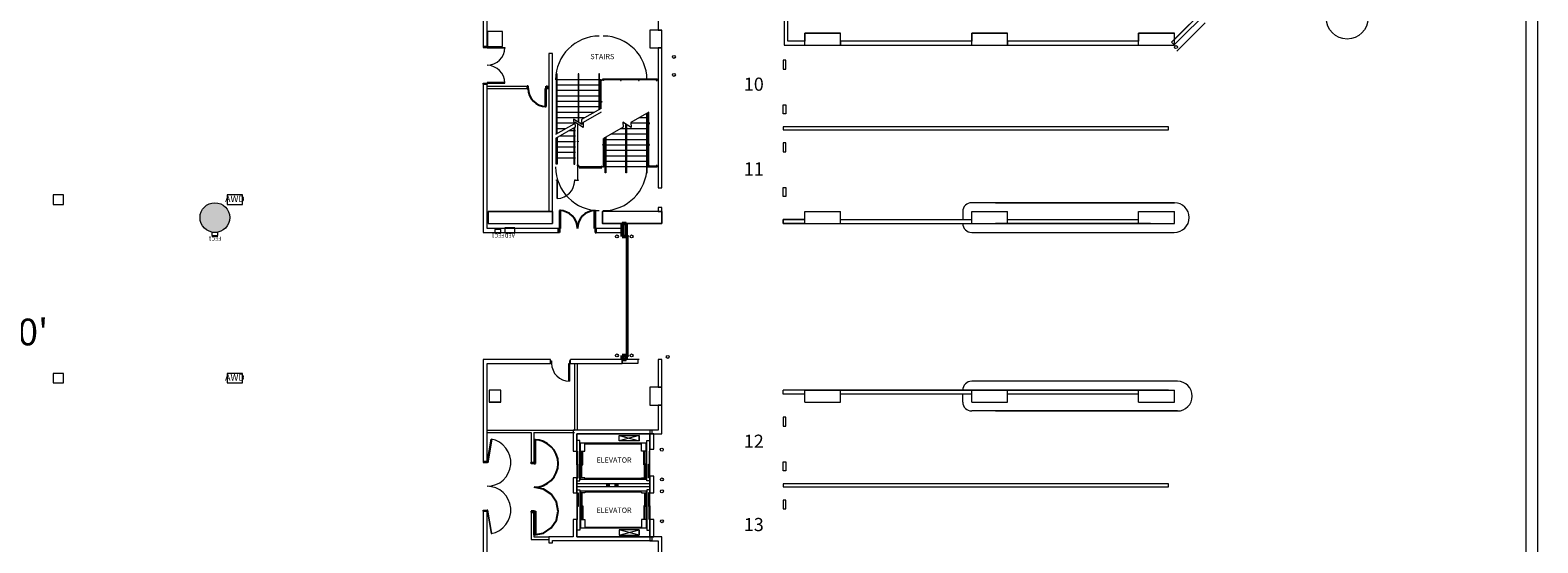
# Model space of a CAD drawing. Units: feet. Extents: x 28 to 1272, y 35 to 737.
# Drawn here: x 828 to 1081, y 481 to 567 of the extents above; entities that cross this region are included whole.
import ezdxf

# ---------------------------------------------------------------- set-up
doc = ezdxf.new("R2010")
doc.units = ezdxf.units.FT
doc.header["$LTSCALE"] = 40
doc.header["$MEASUREMENT"] = 0
for name, color, linetype, lineweight in [('BASEPLAN', 7, 'Continuous', 15), ('Columns', 7, 'Continuous', 15), ('Dock_Numbers', 7, 'Continuous', 15), ('Elec_Grid', 7, 'Continuous', 15), ('Max_Booths', 7, 'Continuous', 15)]:
    doc.layers.add(name, color=color, linetype=linetype, lineweight=lineweight)
doc.layers.add('Fire_Protection_Equip', color=1, linetype='Continuous', lineweight=15, true_color=0xff0000)
doc.layers.add('TEXT_Client', color=6, linetype='Continuous', lineweight=15, true_color=0xff00ff)
doc.styles.add('Times', font='Times.ttc')
doc.styles.add('Times New Roman', font='Times New Roman.ttf')

msp = doc.modelspace()

# ---------------------------------------------------------------- hatches: boundary and pattern name
at = {"layer": 'Columns', "linetype": 'Continuous', "lineweight": 0, "transparency": 33554687}
h = msp.add_hatch(color=7, dxfattribs=at)
edge = h.paths.add_edge_path()
edge.add_arc((859.09, 535.54), 2.5, 270, 360, ccw=False)
edge.add_arc((859.09, 535.54), 2.5, 180, 270, ccw=False)
edge.add_arc((859.09, 535.54), 2.5, 90, 180, ccw=False)
edge.add_arc((859.09, 535.54), 2.5, 0, 90, ccw=False)

# ---------------------------------------------------------------- linework, layer by layer
at = {"layer": 'BASEPLAN', "color": 7, "linetype": 'Continuous', "lineweight": 15, "transparency": 33554687}
for p, q in [((1081.09, 143.54), (1081.09, 736.54)), ((1079.09, 648.54), (1079.09, 143.54)), ((954.59, 572.89), (954.59, 564.54)), ((955.22, 565.18), (955.22, 573.53)), ((933.45, 570.46), (933.45, 567.04)), ((1025.76, 571.13), (1019.63, 565)), ((1020.08, 564.55), (1026.21, 570.68)), ((933.45, 567.04), (934.09, 567.04)), ((954.59, 564.54), (958.09, 564.54)), ((958.09, 565.18), (955.22, 565.18)), ((958.09, 564.54), (958.09, 565.18)), ((986.09, 565.18), (964.09, 565.18)), ((964.09, 565.18), (964.09, 564.54)), ((964.09, 564.54), (986.09, 564.54)), ((986.09, 564.54), (986.09, 565.18)), ((992.09, 565.18), (992.09, 564.54)), ((1014.09, 565.18), (992.09, 565.18)), ((992.09, 564.54), (1014.09, 564.54)), ((1014.09, 564.54), (1014.09, 565.18)), ((1019.63, 565), (1020.08, 564.55)), ((915.75, 563.13), (915.15, 563.13)), ((915.15, 563.13), (915.15, 536.54)), ((915.75, 536.54), (915.75, 563.13)), ((934.09, 564.04), (933.45, 564.04)), ((933.45, 564.04), (933.45, 540.54)), ((934.09, 540.54), (934.09, 564.04)), ((933.45, 540.54), (934.09, 540.54)), ((904.92, 536.54), (904.92, 534.54)), ((915.75, 536.54), (904.92, 536.54)), ((915.15, 536.54), (915.75, 536.54)), ((915.75, 534.54), (915.75, 536.54)), ((924.12, 536.54), (924.12, 534.54)), ((934.09, 536.54), (924.12, 536.54)), ((934.09, 537.21), (933.45, 537.21)), ((933.45, 537.21), (933.45, 536.54)), ((933.45, 536.54), (934.09, 536.54)), ((934.09, 536.54), (934.09, 537.21)), ((934.09, 534.54), (934.09, 536.54)), ((904.92, 534.54), (915.75, 534.54)), ((924.12, 534.54), (934.09, 534.54)), ((928.09, 534.54), (927.45, 534.54)), ((927.45, 534.54), (927.45, 532.38)), ((927.45, 534.54), (927.45, 532.38)), ((928.09, 532.38), (928.09, 534.54)), ((928.09, 532.38), (928.09, 534.54)), ((927.45, 532.38), (928.09, 532.38)), ((927.45, 532.38), (928.09, 532.38)), ((928.09, 532.38), (928.09, 532.54)), ((928.09, 532.54), (928.42, 532.54)), ((928.09, 532.38), (928.09, 532.54)), ((928.09, 532.54), (928.42, 532.54)), ((928.42, 532.38), (928.09, 532.38)), ((928.42, 532.38), (928.09, 532.38)), ((928.18, 512.38), (928.18, 532.38)), ((928.18, 532.38), (928.33, 532.38)), ((928.18, 512.38), (928.18, 532.38)), ((928.18, 532.38), (928.33, 532.38)), ((928.33, 532.38), (928.33, 512.38)), ((928.33, 532.38), (928.33, 512.38)), ((928.42, 532.38), (928.42, 532.54)), ((928.42, 532.54), (928.42, 532.38)), ((928.42, 532.38), (928.42, 532.54)), ((928.42, 532.54), (928.42, 532.38)), ((928.42, 512.38), (928.42, 532.38)), ((928.42, 512.38), (928.42, 532.38)), ((928.09, 512.38), (927.45, 512.38)), ((927.45, 512.38), (927.45, 511.07)), ((928.09, 512.38), (927.45, 512.38)), ((927.45, 512.38), (927.45, 511.71)), ((927.45, 511.07), (930.12, 511.07)), ((928.09, 511.71), (928.09, 512.38)), ((928.09, 512.21), (928.09, 512.38)), ((928.09, 512.38), (928.42, 512.38)), ((928.09, 511.71), (928.09, 512.38)), ((928.09, 512.21), (928.09, 512.38)), ((928.09, 512.38), (928.42, 512.38)), ((928.42, 512.21), (928.09, 512.21)), ((928.42, 512.21), (928.09, 512.21)), ((930.12, 511.71), (928.09, 511.71)), ((928.33, 512.38), (928.18, 512.38)), ((928.33, 512.38), (928.18, 512.38)), ((928.42, 512.21), (928.42, 512.38)), ((928.42, 512.38), (928.42, 512.21)), ((928.42, 512.21), (928.42, 512.38)), ((928.42, 512.38), (928.42, 512.21)), ((930.12, 511.07), (930.12, 511.71)), ((933.45, 511.71), (933.45, 511.07)), ((934.09, 511.71), (933.45, 511.71)), ((933.45, 511.07), (933.45, 507.04)), ((934.09, 507.04), (934.09, 511.71)), ((933.45, 507.04), (934.09, 507.04)), ((934.09, 504.04), (933.45, 504.04)), ((933.45, 504.04), (933.45, 499.84)), ((934.09, 499.21), (934.09, 504.04)), ((919.19, 499.81), (919.19, 496.29)), ((932.09, 499.81), (919.19, 499.81)), ((919.8, 496.29), (919.8, 499.21)), ((919.8, 499.21), (932.09, 499.21)), ((932.09, 499.84), (932.09, 499.21)), ((933.45, 499.84), (932.09, 499.84)), ((932.45, 499.81), (932.09, 499.81)), ((932.09, 499.21), (934.09, 499.21)), ((932.72, 499.21), (932.09, 499.21)), ((932.09, 499.21), (932.09, 496.6)), ((932.45, 499.21), (932.45, 499.81)), ((932.72, 496.6), (932.72, 499.21)), ((919.19, 496.29), (919.8, 496.29)), ((932.09, 496.6), (932.72, 496.6)), ((919.8, 491.79), (919.19, 491.79)), ((919.19, 491.79), (919.19, 489.29)), ((919.8, 489.29), (919.8, 491.79)), ((932.72, 492.1), (932.09, 492.1)), ((932.09, 492.1), (932.09, 489.29)), ((932.72, 489.29), (932.72, 492.1)), ((919.19, 489.29), (919.8, 489.29)), ((932.09, 489.29), (932.72, 489.29)), ((919.8, 484.79), (919.19, 484.79)), ((919.19, 484.79), (919.19, 481.88)), ((919.8, 481.88), (919.8, 484.79)), ((932.72, 484.79), (932.09, 484.79)), ((932.09, 484.79), (932.09, 481.88)), ((932.72, 481.88), (932.72, 484.79)), ((915.15, 481.88), (915.15, 480.88)), ((919.19, 481.88), (915.15, 481.88)), ((915.15, 480.88), (915.75, 480.88)), ((915.75, 480.88), (915.75, 481.27)), ((915.75, 481.27), (919.8, 481.27)), ((932.09, 481.88), (919.8, 481.88)), ((919.8, 481.27), (932.09, 481.27)), ((934.09, 481.88), (932.09, 481.88)), ((932.09, 481.88), (932.09, 481.24)), ((932.09, 481.88), (932.72, 481.88)), ((932.09, 481.27), (932.45, 481.27)), ((932.09, 481.24), (933.45, 481.24)), ((932.45, 481.27), (932.45, 481.88)), ((933.45, 481.24), (933.45, 477.29)), ((934.09, 477.29), (934.09, 481.88))]:
    msp.add_line(p, q, dxfattribs=at)
at = {"layer": 'BASEPLAN', "color": 7, "lineweight": 15, "transparency": 33554687}
for p, q in [((904.75, 564.29), (904.75, 582.88)), ((904.75, 564.29), (904.09, 564.29)), ((904.75, 564.29), (904.09, 564.29)), ((904.09, 557.96), (904.09, 533.04)), ((904.09, 557.96), (904.75, 557.96)), ((904.75, 533.71), (904.75, 557.96)), ((904.75, 557.63), (911.48, 557.63)), ((904.75, 557.21), (911.48, 557.21)), ((911.48, 557.21), (911.48, 557.63)), ((914.82, 557.63), (915.15, 557.63)), ((914.82, 557.21), (914.82, 557.63)), ((914.82, 557.21), (915.15, 557.21)), ((904.09, 533.04), (916.75, 533.04)), ((916.75, 533.71), (904.75, 533.71)), ((916.75, 533.04), (916.75, 533.71)), ((927.45, 533.71), (923.09, 533.71)), ((923.09, 533.71), (923.09, 533.04)), ((923.09, 533.04), (927.45, 533.04)), ((927.45, 533.71), (927.45, 533.04)), ((904.09, 511.71), (904.09, 494.54)), ((915.42, 511.71), (904.09, 511.71)), ((927.45, 511.71), (918.75, 511.71)), ((904.75, 494.54), (904.75, 511.04)), ((904.75, 511.04), (915.42, 511.04)), ((918.75, 511.04), (927.45, 511.04)), ((904.09, 494.54), (904.75, 494.54)), ((904.09, 486.21), (904.09, 453.38)), ((904.09, 486.21), (904.75, 486.21)), ((904.75, 453.38), (904.75, 486.21))]:
    msp.add_line(p, q, dxfattribs=at)
at = {"layer": 'BASEPLAN', "color": 7, "transparency": 33554687}
for p, q in [((907.34, 566.79), (904.84, 566.79)), ((904.84, 566.79), (904.84, 564.29)), ((907.34, 564.29), (907.34, 566.79)), ((934.09, 567.04), (932.09, 567.04)), ((932.09, 567.04), (932.09, 564.04)), ((934.09, 564.04), (934.09, 567.04)), ((1025.24, 568.28), (1020.49, 563.53)), ((904.75, 564.29), (904.09, 564.29)), ((904.09, 564.29), (904.09, 564.13)), ((904.75, 564.13), (904.75, 564.29)), ((904.84, 564.29), (907.34, 564.29)), ((958.09, 566.54), (964.09, 566.54)), ((958.09, 564.54), (958.09, 566.54)), ((958.09, 564.54), (964.09, 564.54)), ((964.09, 564.54), (964.09, 566.54)), ((986.09, 566.54), (992.09, 566.54)), ((986.09, 564.54), (986.09, 566.54)), ((986.09, 564.54), (992.09, 564.54)), ((992.09, 564.54), (992.09, 566.54)), ((1014.09, 566.54), (1020.09, 566.54)), ((1014.09, 564.54), (1014.09, 566.54)), ((1014.09, 564.54), (1020.09, 564.54)), ((1020.09, 564.54), (1020.09, 566.54)), ((904.09, 564.13), (904.75, 564.13)), ((904.75, 564.13), (907.75, 564.13)), ((904.75, 564), (904.75, 564.13)), ((907.75, 564), (904.75, 564)), ((907.75, 564.13), (907.75, 564)), ((932.09, 564.04), (934.09, 564.04)), ((954.42, 562), (954.42, 560.5)), ((954.92, 562), (954.42, 562)), ((954.92, 560.5), (954.92, 562)), ((916.5, 559.71), (916.38, 559.71)), ((916.38, 559.71), (916.38, 549.56)), ((916.5, 549.63), (916.5, 559.71)), ((920.15, 559.71), (920.02, 559.71)), ((920.02, 559.71), (920.02, 551.58)), ((920.15, 551.5), (920.15, 559.71)), ((923.63, 559.71), (923.5, 559.71)), ((923.5, 559.71), (923.5, 553.67)), ((923.63, 553.74), (923.63, 559.71)), ((954.42, 560.5), (954.92, 560.5)), ((904.09, 557.96), (904.09, 558.13)), ((904.09, 558.13), (904.75, 558.13)), ((904.75, 557.96), (904.09, 557.96)), ((907.75, 558.25), (904.75, 558.25)), ((904.75, 558.25), (904.75, 558.13)), ((904.75, 558.13), (904.75, 557.96)), ((904.75, 558.13), (907.75, 558.13)), ((907.75, 558.13), (907.75, 558.25)), ((923.75, 558.71), (916.42, 558.71)), ((923.75, 557.79), (916.42, 557.79)), ((923.75, 556.88), (916.42, 556.88)), ((923.88, 558.71), (923.75, 558.71)), ((923.75, 558.71), (923.75, 553.81)), ((923.88, 558.71), (923.75, 558.71)), ((923.75, 558.71), (923.75, 553.81)), ((923.88, 558.71), (924, 558.71)), ((923.88, 558.58), (923.88, 558.71)), ((923.88, 553.89), (923.88, 558.71)), ((923.88, 553.89), (923.88, 558.71)), ((924, 558.58), (923.88, 558.58)), ((924, 558.71), (924, 558.58)), ((924.17, 558.71), (924.17, 558.83)), ((924.17, 558.83), (933.28, 558.83)), ((933.28, 558.71), (924.17, 558.71)), ((924.17, 558.71), (924.17, 558.71)), ((924.17, 558.71), (924.3, 558.71)), ((924.17, 558.58), (924.17, 558.71)), ((924.3, 558.58), (924.17, 558.58)), ((924.3, 558.71), (924.3, 558.58)), ((927.29, 558.71), (927.17, 558.71)), ((927.17, 558.71), (927.17, 558.58)), ((927.17, 558.58), (927.29, 558.58)), ((927.29, 558.58), (927.29, 558.71)), ((930.29, 558.71), (930.16, 558.71)), ((930.16, 558.71), (930.16, 558.58)), ((930.16, 558.58), (930.29, 558.58)), ((930.29, 558.58), (930.29, 558.71)), ((933.28, 558.71), (933.16, 558.71)), ((933.16, 558.71), (933.16, 558.58)), ((933.16, 558.58), (933.28, 558.58)), ((933.28, 558.83), (933.28, 558.71)), ((933.28, 558.58), (933.28, 558.71)), ((923.75, 555.96), (916.42, 555.96)), ((923.75, 555.04), (916.42, 555.04)), ((923.75, 554.13), (916.42, 554.13)), ((923.88, 555.07), (924, 555.07)), ((923.88, 554.95), (923.88, 555.07)), ((924, 554.95), (923.88, 554.95)), ((924, 555.07), (924, 554.95)), ((954.42, 553), (954.42, 554.5)), ((954.42, 554.5), (954.92, 554.5)), ((954.92, 554.5), (954.92, 553)), ((922.7, 553.21), (916.42, 553.21)), ((921.12, 552.29), (916.42, 552.29)), ((920.66, 551.16), (919.26, 552.09)), ((919.26, 552.09), (919.31, 551.25)), ((920.91, 550.66), (919.51, 551.59)), ((919.51, 551.59), (919.56, 550.75)), ((923.88, 553.89), (920.61, 552)), ((920.61, 552), (920.66, 551.16)), ((923.88, 553.24), (920.86, 551.5)), ((928.95, 550.66), (927.55, 551.59)), ((927.55, 551.59), (927.6, 550.75)), ((931.92, 553.24), (928.9, 551.5)), ((931.75, 552.29), (930.27, 552.29)), ((931.5, 553), (931.5, 543.04)), ((931.63, 543.04), (931.63, 553.07)), ((931.75, 553.15), (931.75, 544.04)), ((931.88, 544.17), (931.88, 553.22)), ((954.92, 553), (954.42, 553)), ((919.31, 551.25), (916.25, 549.48)), ((919.56, 550.75), (916.25, 548.84)), ((919.31, 551.38), (916.42, 551.38)), ((917.94, 550.46), (916.42, 550.46)), ((919.59, 549.21), (916.89, 549.21)), ((919.59, 550.13), (918.48, 550.13)), ((919.34, 550.62), (919.34, 544.54)), ((919.46, 544.54), (919.46, 550.69)), ((920.65, 551.38), (920.34, 551.38)), ((920.86, 551.5), (920.91, 550.66)), ((927.6, 550.75), (924.3, 548.84)), ((924.67, 549.06), (924.67, 543.04)), ((931.75, 549.54), (925.51, 549.54)), ((931.75, 550.46), (927.1, 550.46)), ((927.88, 551.38), (927.57, 551.38)), ((928.02, 543.04), (928.02, 551.28)), ((928.15, 551.19), (928.15, 543.04)), ((928.9, 551.5), (928.95, 550.66)), ((931.75, 551.38), (928.91, 551.38)), ((931.88, 551.44), (931.88, 551.31)), ((932, 551.44), (931.88, 551.44)), ((931.88, 551.31), (932, 551.31)), ((932, 551.31), (932, 551.44)), ((1019.09, 550.79), (954.42, 550.79)), ((954.42, 550.79), (954.42, 550.29)), ((954.42, 550.29), (1019.09, 550.29)), ((1019.09, 550.29), (1019.09, 550.79)), ((919.59, 548.29), (916.25, 548.29)), ((919.59, 547.38), (916.25, 547.38)), ((916.38, 544.54), (916.38, 548.91)), ((916.5, 548.98), (916.5, 544.54)), ((919.92, 548.25), (919.92, 548.38)), ((919.92, 548.38), (920.05, 548.38)), ((920.05, 548.25), (919.92, 548.25)), ((920.05, 548.38), (920.05, 548.25)), ((924.17, 547.8), (924.3, 547.8)), ((924.17, 547.68), (924.17, 547.8)), ((924.3, 547.68), (924.17, 547.68)), ((924.3, 544.04), (924.3, 548.84)), ((924.3, 544.04), (924.3, 548.84)), ((924.3, 547.8), (924.3, 547.68)), ((924.42, 548.91), (924.42, 544.04)), ((924.42, 548.91), (924.42, 544.04)), ((931.75, 548.63), (924.42, 548.63)), ((931.75, 547.71), (924.42, 547.71)), ((931.75, 546.79), (924.42, 546.79)), ((924.55, 543.04), (924.55, 548.98)), ((932, 547.8), (931.88, 547.8)), ((931.88, 547.8), (931.88, 547.68)), ((931.88, 547.68), (932, 547.68)), ((932, 547.68), (932, 547.8)), ((954.42, 548.08), (954.42, 546.58)), ((954.92, 548.08), (954.42, 548.08)), ((954.42, 546.58), (954.92, 546.58)), ((954.92, 546.58), (954.92, 548.08)), ((919.59, 546.46), (916.25, 546.46)), ((919.59, 545.54), (916.25, 545.54)), ((916.5, 544.54), (916.38, 544.54)), ((919.34, 544.54), (919.46, 544.54)), ((919.92, 544.25), (919.92, 544.38)), ((919.92, 544.38), (920.05, 544.38)), ((920.05, 544.25), (919.92, 544.25)), ((920.05, 544.38), (920.05, 544.25)), ((920.21, 544.04), (920.21, 544.17)), ((920.21, 544.17), (920.34, 544.17)), ((920.34, 544.04), (920.21, 544.04)), ((920.21, 544.04), (920.21, 543.92)), ((924, 544.04), (920.21, 544.04)), ((920.21, 544.04), (920.21, 544.04)), ((920.34, 544.17), (920.34, 544.04)), ((923.88, 544.04), (923.88, 544.17)), ((923.88, 544.17), (924, 544.17)), ((924, 544.04), (923.88, 544.04)), ((924, 544.17), (924, 544.04)), ((924, 543.92), (924, 544.04)), ((924.17, 544.17), (924.17, 544.04)), ((924.3, 544.17), (924.17, 544.17)), ((924.17, 544.04), (924.3, 544.04)), ((924.3, 544.04), (924.3, 544.17)), ((924.42, 544.04), (924.3, 544.04)), ((924.42, 544.04), (924.3, 544.04)), ((931.75, 545.88), (924.42, 545.88)), ((931.75, 544.96), (924.42, 544.96)), ((931.75, 544.04), (924.42, 544.04)), ((931.75, 544.04), (933.28, 544.04)), ((931.88, 544.17), (931.88, 544.29)), ((931.88, 544.29), (932, 544.29)), ((933.28, 544.17), (931.88, 544.17)), ((932, 544.17), (931.88, 544.17)), ((932, 544.29), (932, 544.17)), ((933.16, 544.29), (933.16, 544.17)), ((933.28, 544.29), (933.16, 544.29)), ((933.16, 544.17), (933.28, 544.17)), ((933.28, 544.17), (933.28, 544.29)), ((933.28, 544.04), (933.28, 544.17)), ((916.4, 541.75), (916.4, 541.88)), ((916.4, 541.88), (916.52, 541.88)), ((916.52, 541.75), (916.4, 541.75)), ((916.52, 541.88), (916.52, 541.75)), ((919.46, 541.75), (919.46, 541.88)), ((919.46, 541.88), (919.59, 541.88)), ((919.59, 541.75), (919.46, 541.75)), ((919.59, 541.88), (919.59, 541.75)), ((919.92, 541.75), (919.92, 541.88)), ((919.92, 541.88), (920.05, 541.88)), ((920.05, 541.75), (919.92, 541.75)), ((920.05, 541.88), (920.05, 541.75)), ((920.21, 543.92), (924, 543.92)), ((924.67, 543.04), (924.55, 543.04)), ((928.15, 543.04), (928.02, 543.04)), ((931.5, 543.04), (931.63, 543.04)), ((954.42, 539.08), (954.42, 540.58)), ((954.42, 540.58), (954.92, 540.58)), ((954.92, 539.08), (954.42, 539.08)), ((954.92, 540.58), (954.92, 539.08)), ((905.09, 536.54), (915.75, 536.54)), ((915.75, 536.54), (915.75, 534.54)), ((924.09, 536.54), (924.09, 534.54)), ((934.09, 536.54), (924.09, 536.54)), ((934.09, 536.54), (934.09, 534.54)), ((958.09, 536.54), (964.09, 536.54)), ((958.09, 534.54), (958.09, 536.54)), ((964.09, 534.54), (964.09, 536.54)), ((984.59, 536.54), (984.59, 535.21)), ((1020.09, 538.04), (986.09, 538.04)), ((986.09, 536.54), (992.09, 536.54)), ((986.09, 534.54), (986.09, 536.54)), ((990.09, 538.04), (1020.09, 538.04)), ((992.09, 534.54), (992.09, 536.54)), ((1014.09, 536.54), (1020.09, 536.54)), ((1014.09, 534.54), (1014.09, 536.54)), ((1020.09, 538.04), (1020.09, 538.04)), ((1020.09, 538.04), (1020.09, 538.04)), ((1020.09, 538.04), (1020.09, 538.04)), ((1020.09, 534.54), (1020.09, 536.54)), ((905.09, 534.54), (915.75, 534.54)), ((934.09, 534.54), (924.09, 534.54)), ((958.09, 535.21), (954.42, 535.21)), ((954.42, 534.54), (954.42, 535.21)), ((954.42, 535.21), (958.09, 535.21)), ((954.42, 535.21), (954.42, 534.54)), ((958.09, 534.54), (954.42, 534.54)), ((954.42, 534.54), (1019.09, 534.54)), ((958.09, 534.54), (964.09, 534.54)), ((960.58, 534.54), (988.09, 534.54)), ((964.09, 535.21), (986.09, 535.21)), ((986.09, 534.54), (992.09, 534.54)), ((1016.09, 534.54), (990.09, 534.54)), ((992.09, 535.21), (1014.09, 535.21)), ((1014.09, 534.54), (1020.09, 534.54)), ((986.09, 533.04), (1020.08, 533.04)), ((915.42, 511.04), (915.42, 511.71)), ((915.42, 511.04), (915.42, 511.46)), ((915.42, 511.46), (915.59, 511.46)), ((915.59, 511.46), (915.59, 511.04)), ((918.75, 511.46), (918.59, 511.46)), ((918.59, 511.46), (918.59, 511.04)), ((918.75, 511.04), (918.75, 511.71)), ((918.75, 511.04), (918.75, 511.46)), ((927.45, 511.04), (927.45, 511.71)), ((930.28, 511.71), (930.12, 511.71)), ((915.59, 511.04), (915.42, 511.04)), ((918.46, 508.04), (918.46, 511.04)), ((918.46, 511.04), (918.59, 511.04)), ((918.59, 511.04), (918.75, 511.04)), ((918.59, 511.04), (918.59, 508.04)), ((919.44, 511.04), (919.44, 499.81)), ((919.86, 511.04), (919.86, 499.81)), ((907.09, 506.54), (905.09, 506.54)), ((905.09, 506.54), (905.09, 504.54)), ((907.09, 504.54), (907.09, 506.54)), ((918.59, 508.04), (918.46, 508.04)), ((934.09, 507.04), (932.09, 507.04)), ((932.09, 507.04), (932.09, 504.04)), ((934.09, 504.04), (934.09, 507.04)), ((958.09, 506.54), (954.42, 506.54)), ((1019.09, 506.54), (954.42, 506.54)), ((954.42, 505.88), (954.42, 506.54)), ((958.09, 506.54), (964.09, 506.54)), ((958.09, 504.54), (958.09, 506.54)), ((961.09, 506.54), (988.09, 506.54)), ((964.09, 504.54), (964.09, 506.54)), ((1020.6, 508.04), (986.08, 508.04)), ((986.09, 506.54), (992.09, 506.54)), ((986.09, 504.54), (986.09, 506.54)), ((990.09, 506.54), (1016.09, 506.54)), ((992.09, 504.54), (992.09, 506.54)), ((1014.09, 506.54), (1020.09, 506.54)), ((1014.09, 504.54), (1014.09, 506.54)), ((1020.09, 504.54), (1020.09, 506.54)), ((907.09, 504.54), (905.09, 504.54)), ((905.09, 504.54), (907.09, 504.54)), ((932.09, 504.04), (934.09, 504.04)), ((958.09, 505.88), (954.42, 505.88)), ((958.09, 505.88), (954.42, 505.88)), ((958.09, 504.54), (964.09, 504.54)), ((986.09, 505.88), (964.09, 505.88)), ((984.58, 504.54), (984.58, 505.88)), ((986.09, 504.54), (992.09, 504.54)), ((1014.09, 505.88), (992.09, 505.88)), ((1014.09, 504.54), (1020.09, 504.54)), ((954.42, 502), (954.42, 500.5)), ((954.92, 502), (954.42, 502)), ((954.92, 500.5), (954.92, 502)), ((1020.6, 503.04), (986.09, 503.04)), ((990.09, 503.04), (1020.6, 503.04)), ((1020.6, 503.04), (1020.6, 503.04)), ((1020.6, 503.04), (1020.6, 503.04)), ((1020.6, 503.04), (1020.6, 503.04)), ((904.75, 499.81), (919.44, 499.81)), ((904.75, 499.4), (912.17, 499.4)), ((912.17, 499.4), (912.17, 494.38)), ((912.59, 499.4), (919.44, 499.4)), ((912.59, 499.4), (912.59, 494.38)), ((932.09, 499.21), (919.8, 499.21)), ((919.8, 499.21), (919.8, 481.88)), ((926.92, 498.92), (930.26, 498.92)), ((926.92, 498), (926.92, 498.92)), ((926.92, 498.92), (930.26, 498)), ((930.26, 498.92), (926.92, 498)), ((930.26, 498.92), (930.26, 498)), ((930.26, 498), (930.26, 498.92)), ((932.09, 481.88), (932.09, 499.21)), ((954.42, 500.5), (954.92, 500.5)), ((904.75, 494.38), (905.45, 498.31)), ((905.57, 498.29), (904.88, 494.35)), ((905.45, 498.31), (905.57, 498.29)), ((920.34, 498.08), (919.8, 498.08)), ((919.8, 494), (919.8, 496.29)), ((919.8, 496.29), (919.92, 496.29)), ((919.92, 496.29), (919.92, 494)), ((920.34, 491.29), (920.34, 498.08)), ((920.44, 497.71), (931.44, 497.71)), ((920.44, 491.54), (920.44, 497.71)), ((920.44, 496.29), (921.19, 496.29)), ((920.69, 491.79), (920.69, 496.29)), ((920.82, 494), (920.82, 496.29)), ((921.19, 496.29), (921.19, 497.54)), ((921.19, 497.54), (930.69, 497.54)), ((930.26, 498), (926.92, 498)), ((930.69, 496.29), (930.69, 497.54)), ((931.44, 496.29), (930.69, 496.29)), ((931.07, 494), (931.07, 496.29)), ((931.19, 491.79), (931.19, 496.29)), ((931.44, 491.54), (931.44, 497.71)), ((931.55, 491.29), (931.55, 498.08)), ((931.55, 498.08), (932.09, 498.08)), ((932.09, 496.29), (931.96, 496.29)), ((931.96, 496.29), (931.96, 494)), ((932.09, 494), (932.09, 496.29)), ((904.75, 494.54), (904.09, 494.54)), ((904.09, 494.54), (904.09, 494.38)), ((904.09, 494.38), (904.75, 494.38)), ((904.75, 494.38), (904.75, 494.54)), ((904.88, 494.35), (904.75, 494.38)), ((912.17, 494.38), (912.59, 494.38)), ((919.92, 494), (919.8, 494)), ((920.05, 494.08), (919.92, 494.08)), ((919.92, 494.08), (919.92, 491.79)), ((920.05, 491.79), (920.05, 494.08)), ((920.57, 491.79), (920.57, 494.08)), ((920.57, 494.08), (920.69, 494.08)), ((920.69, 494), (920.82, 494)), ((931.19, 494), (931.07, 494)), ((931.32, 494.08), (931.19, 494.08)), ((931.32, 491.79), (931.32, 494.08)), ((931.84, 491.79), (931.84, 494.08)), ((931.84, 494.08), (931.96, 494.08)), ((931.96, 494.08), (931.96, 491.79)), ((931.96, 494), (932.09, 494)), ((954.42, 493), (954.42, 494.5)), ((954.42, 494.5), (954.92, 494.5)), ((954.92, 494.5), (954.92, 493)), ((919.92, 491.79), (919.8, 491.79)), ((919.8, 491.29), (920.34, 491.29)), ((919.92, 491.79), (920.05, 491.79)), ((921.19, 491.79), (920.44, 491.79)), ((931.44, 491.54), (920.44, 491.54)), ((921.19, 491.71), (921.19, 491.79)), ((930.69, 491.71), (921.19, 491.71)), ((930.69, 491.79), (931.44, 491.79)), ((930.69, 491.71), (930.69, 491.79)), ((930.69, 491.71), (930.69, 491.79)), ((932.09, 491.29), (931.55, 491.29)), ((931.96, 491.79), (931.84, 491.79)), ((931.96, 491.79), (932.09, 491.79)), ((954.92, 493), (954.42, 493)), ((932.09, 490.79), (919.8, 490.79)), ((932.09, 490.29), (919.8, 490.29)), ((919.8, 489.79), (920.34, 489.79)), ((919.92, 489.29), (919.8, 489.29)), ((919.92, 489.29), (920.05, 489.29)), ((919.92, 487), (919.92, 489.29)), ((920.05, 489.29), (920.05, 487)), ((920.34, 489.79), (920.34, 483)), ((920.44, 489.54), (920.44, 483.38)), ((931.44, 489.54), (920.44, 489.54)), ((921.19, 489.29), (920.44, 489.29)), ((920.57, 489.29), (920.57, 487)), ((920.69, 489.29), (920.69, 484.79)), ((921.19, 489.38), (921.19, 489.29)), ((930.69, 489.38), (921.19, 489.38)), ((924.82, 490.38), (925.32, 490.71)), ((924.82, 490.71), (925.32, 490.38)), ((925.32, 490.71), (924.82, 490.71)), ((924.82, 490.71), (924.82, 490.38)), ((924.82, 490.38), (925.32, 490.38)), ((925.32, 490.38), (925.32, 490.71)), ((926.73, 490.38), (926.23, 490.71)), ((926.73, 490.71), (926.23, 490.38)), ((926.23, 490.71), (926.73, 490.71)), ((926.23, 490.38), (926.23, 490.71)), ((926.73, 490.38), (926.23, 490.38)), ((926.73, 490.71), (926.73, 490.38)), ((930.69, 489.38), (930.69, 489.29)), ((930.69, 489.29), (931.44, 489.29)), ((931.19, 489.29), (931.19, 484.79)), ((931.32, 489.29), (931.32, 487)), ((931.44, 489.54), (931.44, 483.38)), ((932.09, 489.79), (931.55, 489.79)), ((931.55, 489.79), (931.55, 483)), ((931.96, 489.29), (931.84, 489.29)), ((931.84, 489.29), (931.84, 487)), ((931.96, 487), (931.96, 489.29)), ((931.96, 489.29), (932.09, 489.29)), ((1019.09, 490.79), (954.42, 490.79)), ((954.42, 490.79), (954.42, 490.29)), ((954.42, 490.29), (1019.09, 490.29)), ((1019.09, 490.29), (1019.09, 490.79)), ((904.09, 486.21), (904.09, 486.38)), ((904.09, 486.38), (904.75, 486.38)), ((904.75, 486.21), (904.09, 486.21)), ((904.88, 486.4), (904.75, 486.38)), ((904.75, 486.38), (904.75, 486.21)), ((904.75, 486.38), (905.45, 482.44)), ((905.57, 482.46), (904.88, 486.4)), ((912.17, 486.04), (912.17, 481.46)), ((912.17, 486.04), (912.59, 486.04)), ((912.59, 486.04), (912.59, 481.88)), ((919.92, 487.08), (919.8, 487.08)), ((919.8, 487.08), (919.8, 484.79)), ((919.92, 484.79), (919.92, 487.08)), ((920.05, 487), (919.92, 487)), ((920.57, 487), (920.69, 487)), ((920.69, 487.08), (920.82, 487.08)), ((920.82, 487.08), (920.82, 484.79)), ((931.07, 487.08), (931.07, 484.79)), ((931.19, 487.08), (931.07, 487.08)), ((931.32, 487), (931.19, 487)), ((931.84, 487), (931.96, 487)), ((931.96, 487.08), (932.09, 487.08)), ((931.96, 484.79), (931.96, 487.08)), ((932.09, 487.08), (932.09, 484.79)), ((954.42, 488.08), (954.42, 486.58)), ((954.92, 488.08), (954.42, 488.08)), ((954.42, 486.58), (954.92, 486.58)), ((954.92, 486.58), (954.92, 488.08)), ((919.8, 484.79), (919.92, 484.79)), ((920.44, 484.79), (921.19, 484.79)), ((920.44, 483.38), (931.44, 483.38)), ((921.19, 484.79), (921.19, 483.54)), ((921.19, 483.54), (930.69, 483.54)), ((930.69, 484.79), (930.69, 483.54)), ((931.44, 484.79), (930.69, 484.79)), ((932.09, 484.79), (931.96, 484.79)), ((905.45, 482.44), (905.57, 482.46)), ((912.17, 481.46), (915.15, 481.46)), ((912.59, 481.88), (915.15, 481.88)), ((920.34, 483), (919.8, 483)), ((919.8, 481.88), (932.09, 481.88)), ((930.26, 482.17), (926.92, 483.08)), ((926.92, 482.17), (930.26, 483.08)), ((926.92, 483.08), (926.92, 482.17)), ((930.26, 483.08), (926.92, 483.08)), ((926.92, 482.17), (930.26, 482.17)), ((930.26, 483.08), (930.26, 482.17)), ((930.26, 482.17), (930.26, 483.08)), ((931.55, 483), (932.09, 483))]:
    msp.add_line(p, q, dxfattribs=at)
at = {"layer": 'BASEPLAN', "color": 7, "lineweight": 25, "transparency": 33554687}
for p, q in [((911.65, 557.63), (911.48, 557.63)), ((911.48, 557.63), (911.48, 557.21)), ((911.48, 557.21), (911.65, 557.21)), ((911.65, 557.21), (911.65, 557.63)), ((914.65, 557.21), (914.5, 557.21)), ((914.5, 557.21), (914.5, 554.21)), ((914.65, 557.63), (914.82, 557.63)), ((914.65, 557.21), (914.65, 557.63)), ((914.65, 554.21), (914.65, 557.21)), ((914.82, 557.21), (914.65, 557.21)), ((914.82, 557.63), (914.82, 557.21)), ((914.5, 554.21), (914.65, 554.21)), ((917.07, 536.71), (916.92, 536.71)), ((916.92, 536.71), (916.92, 533.71)), ((917.07, 533.71), (917.07, 536.71)), ((922.77, 533.71), (922.77, 536.71)), ((922.77, 536.71), (922.92, 536.71)), ((922.92, 536.71), (922.92, 533.71)), ((916.75, 533.04), (916.75, 533.71)), ((916.75, 533.71), (916.92, 533.71)), ((916.92, 533.04), (916.75, 533.04)), ((916.92, 533.71), (917.07, 533.71)), ((916.92, 533.71), (916.92, 533.04)), ((922.92, 533.71), (922.77, 533.71)), ((923.09, 533.71), (922.92, 533.71)), ((922.92, 533.71), (922.92, 533.04)), ((922.92, 533.04), (923.09, 533.04)), ((923.09, 533.04), (923.09, 533.71)), ((912.86, 498.21), (912.69, 498.21)), ((912.69, 498.21), (912.69, 494.21)), ((912.86, 494.21), (912.86, 498.21)), ((912.17, 494.21), (912.17, 494.38)), ((912.17, 494.38), (912.69, 494.38)), ((912.69, 494.21), (912.17, 494.21)), ((912.69, 494.38), (912.69, 494.21)), ((912.69, 494.21), (912.86, 494.21)), ((912.17, 486.21), (912.17, 486.04)), ((912.69, 486.21), (912.17, 486.21)), ((912.17, 486.04), (912.69, 486.04)), ((912.69, 486.21), (912.86, 486.21)), ((912.69, 482.21), (912.69, 486.21)), ((912.69, 486.04), (912.69, 486.21)), ((912.86, 486.21), (912.86, 482.21)), ((912.86, 482.21), (912.69, 482.21))]:
    msp.add_line(p, q, dxfattribs=at)
at = {"layer": 'BASEPLAN', "color": 7, "linetype": 'Continuous', "transparency": 33554687}
for p, q in [((919.98, 541.81), (919.98, 551.28)), ((916.52, 541.75), (916.52, 538.75)), ((916.52, 538.75), (916.52, 541.75)), ((916.52, 541.75), (916.52, 541.75)), ((919.46, 541.81), (919.98, 541.81)), ((916.52, 538.75), (916.52, 538.75))]:
    msp.add_line(p, q, dxfattribs=at)
at = {"layer": 'BASEPLAN', "color": 7, "linetype": 'Continuous', "lineweight": 18, "transparency": 33554687}
for p, q in [((927.4, 534.57), (927.39, 534.56)), ((927.4, 534.57), (927.39, 534.56)), ((927.39, 534.56), (927.39, 534.55)), ((927.39, 534.56), (927.39, 534.55)), ((927.39, 534.55), (927.39, 534.54)), ((927.39, 534.55), (927.39, 534.54)), ((927.39, 534.54), (927.39, 534.53)), ((927.39, 534.54), (927.39, 534.53)), ((927.39, 534.53), (927.39, 534.52)), ((927.39, 534.53), (927.39, 534.52)), ((927.39, 534.52), (927.4, 534.51)), ((927.39, 534.52), (927.4, 534.51)), ((927.41, 534.59), (927.4, 534.58)), ((927.41, 534.59), (927.4, 534.58)), ((927.4, 534.58), (927.4, 534.57)), ((927.4, 534.58), (927.4, 534.57)), ((927.4, 534.51), (927.41, 534.5)), ((927.4, 534.51), (927.41, 534.5)), ((927.42, 534.6), (927.41, 534.59)), ((927.42, 534.6), (927.41, 534.59)), ((927.41, 534.5), (927.42, 534.49)), ((927.41, 534.5), (927.42, 534.49)), ((927.43, 534.6), (927.42, 534.6)), ((927.43, 534.6), (927.42, 534.6)), ((927.42, 534.49), (927.43, 534.48)), ((927.42, 534.49), (927.43, 534.48)), ((927.45, 534.61), (927.43, 534.6)), ((927.45, 534.61), (927.43, 534.6)), ((927.43, 534.48), (927.44, 534.48)), ((927.43, 534.48), (927.44, 534.48)), ((927.44, 534.48), (927.45, 534.48)), ((927.44, 534.48), (927.45, 534.48)), ((927.46, 534.61), (927.45, 534.61)), ((927.46, 534.61), (927.45, 534.61)), ((927.45, 534.48), (927.46, 534.48)), ((927.45, 534.48), (927.46, 534.48)), ((927.47, 534.6), (927.46, 534.61)), ((927.47, 534.6), (927.46, 534.61)), ((927.46, 534.48), (927.48, 534.48)), ((927.46, 534.48), (927.48, 534.48)), ((927.48, 534.6), (927.47, 534.6)), ((927.48, 534.6), (927.47, 534.6)), ((927.49, 534.59), (927.48, 534.6)), ((927.49, 534.59), (927.48, 534.6)), ((927.48, 534.48), (927.49, 534.49)), ((927.48, 534.48), (927.49, 534.49)), ((927.5, 534.58), (927.49, 534.59)), ((927.5, 534.58), (927.49, 534.59)), ((927.49, 534.49), (927.5, 534.5)), ((927.49, 534.49), (927.5, 534.5)), ((927.51, 534.57), (927.5, 534.58)), ((927.51, 534.57), (927.5, 534.58)), ((927.5, 534.51), (927.51, 534.52)), ((927.5, 534.51), (927.51, 534.52)), ((927.5, 534.5), (927.5, 534.51)), ((927.5, 534.5), (927.5, 534.51)), ((927.51, 534.56), (927.51, 534.57)), ((927.51, 534.56), (927.51, 534.57)), ((927.52, 534.55), (927.51, 534.56)), ((927.52, 534.55), (927.51, 534.56)), ((927.51, 534.53), (927.52, 534.54)), ((927.51, 534.53), (927.52, 534.54)), ((927.51, 534.52), (927.51, 534.53)), ((927.51, 534.52), (927.51, 534.53)), ((927.52, 534.54), (927.52, 534.55)), ((927.52, 534.54), (927.52, 534.55)), ((928.03, 534.55), (928.02, 534.54)), ((928.03, 534.55), (928.02, 534.54)), ((928.03, 534.55), (928.02, 534.54)), ((928.02, 534.54), (928.03, 534.53)), ((928.02, 534.54), (928.03, 534.53)), ((928.02, 534.54), (928.03, 534.53)), ((928.04, 534.58), (928.03, 534.57)), ((928.04, 534.58), (928.03, 534.57)), ((928.04, 534.58), (928.03, 534.57)), ((928.03, 534.57), (928.03, 534.56)), ((928.03, 534.57), (928.03, 534.56)), ((928.03, 534.57), (928.03, 534.56)), ((928.03, 534.56), (928.03, 534.55)), ((928.03, 534.56), (928.03, 534.55)), ((928.03, 534.56), (928.03, 534.55)), ((928.03, 534.53), (928.03, 534.52)), ((928.03, 534.53), (928.03, 534.52)), ((928.03, 534.53), (928.03, 534.52)), ((928.03, 534.52), (928.04, 534.51)), ((928.03, 534.52), (928.04, 534.51)), ((928.03, 534.52), (928.04, 534.51)), ((928.05, 534.59), (928.04, 534.58)), ((928.05, 534.59), (928.04, 534.58)), ((928.05, 534.59), (928.04, 534.58)), ((928.04, 534.51), (928.04, 534.5)), ((928.04, 534.51), (928.04, 534.5)), ((928.04, 534.51), (928.04, 534.5)), ((928.04, 534.5), (928.05, 534.49)), ((928.04, 534.5), (928.05, 534.49)), ((928.04, 534.5), (928.05, 534.49)), ((928.06, 534.6), (928.05, 534.59)), ((928.06, 534.6), (928.05, 534.59)), ((928.06, 534.6), (928.05, 534.59)), ((928.05, 534.49), (928.06, 534.48)), ((928.05, 534.49), (928.06, 534.48)), ((928.05, 534.49), (928.06, 534.48)), ((928.07, 534.6), (928.06, 534.6)), ((928.07, 534.6), (928.06, 534.6)), ((928.07, 534.6), (928.06, 534.6)), ((928.06, 534.48), (928.08, 534.48)), ((928.06, 534.48), (928.08, 534.48)), ((928.06, 534.48), (928.08, 534.48)), ((928.08, 534.61), (928.07, 534.6)), ((928.08, 534.61), (928.07, 534.6)), ((928.08, 534.61), (928.07, 534.6)), ((928.09, 534.61), (928.08, 534.61)), ((928.09, 534.61), (928.08, 534.61)), ((928.09, 534.61), (928.08, 534.61)), ((928.08, 534.48), (928.09, 534.48)), ((928.08, 534.48), (928.09, 534.48)), ((928.08, 534.48), (928.09, 534.48)), ((928.11, 534.6), (928.09, 534.61)), ((928.11, 534.6), (928.09, 534.61)), ((928.11, 534.6), (928.09, 534.61)), ((928.09, 534.48), (928.1, 534.48)), ((928.09, 534.48), (928.1, 534.48)), ((928.09, 534.48), (928.1, 534.48)), ((928.1, 534.48), (928.11, 534.48)), ((928.1, 534.48), (928.11, 534.48)), ((928.1, 534.48), (928.11, 534.48)), ((928.12, 534.6), (928.11, 534.6)), ((928.12, 534.6), (928.11, 534.6)), ((928.12, 534.6), (928.11, 534.6)), ((928.11, 534.48), (928.12, 534.49)), ((928.11, 534.48), (928.12, 534.49)), ((928.11, 534.48), (928.12, 534.49)), ((928.13, 534.59), (928.12, 534.6)), ((928.13, 534.59), (928.12, 534.6)), ((928.13, 534.59), (928.12, 534.6)), ((928.12, 534.49), (928.13, 534.5)), ((928.12, 534.49), (928.13, 534.5)), ((928.12, 534.49), (928.13, 534.5)), ((928.14, 534.58), (928.13, 534.59)), ((928.14, 534.58), (928.13, 534.59)), ((928.14, 534.58), (928.13, 534.59)), ((928.13, 534.5), (928.14, 534.51)), ((928.13, 534.5), (928.14, 534.51)), ((928.13, 534.5), (928.14, 534.51)), ((928.14, 534.57), (928.14, 534.58)), ((928.14, 534.57), (928.14, 534.58)), ((928.14, 534.57), (928.14, 534.58)), ((928.15, 534.56), (928.14, 534.57)), ((928.15, 534.56), (928.14, 534.57)), ((928.15, 534.56), (928.14, 534.57)), ((928.14, 534.51), (928.15, 534.52)), ((928.14, 534.51), (928.15, 534.52)), ((928.14, 534.51), (928.15, 534.52)), ((928.15, 534.55), (928.15, 534.56)), ((928.15, 534.55), (928.15, 534.56)), ((928.15, 534.55), (928.15, 534.56)), ((928.15, 534.54), (928.15, 534.55)), ((928.15, 534.54), (928.15, 534.55)), ((928.15, 534.54), (928.15, 534.55)), ((928.15, 534.53), (928.15, 534.54)), ((928.15, 534.53), (928.15, 534.54)), ((928.15, 534.53), (928.15, 534.54)), ((928.15, 534.52), (928.15, 534.53)), ((928.15, 534.52), (928.15, 534.53)), ((928.15, 534.52), (928.15, 534.53)), ((927.4, 511.74), (927.39, 511.73)), ((927.4, 511.74), (927.39, 511.73)), ((927.4, 511.74), (927.39, 511.73)), ((927.39, 511.73), (927.39, 511.72)), ((927.39, 511.73), (927.39, 511.72)), ((927.39, 511.73), (927.39, 511.72)), ((927.39, 511.72), (927.39, 511.71)), ((927.39, 511.72), (927.39, 511.71)), ((927.39, 511.72), (927.39, 511.71)), ((927.39, 511.71), (927.39, 511.69)), ((927.39, 511.71), (927.39, 511.69)), ((927.39, 511.71), (927.39, 511.69)), ((927.39, 511.69), (927.39, 511.68)), ((927.39, 511.69), (927.39, 511.68)), ((927.39, 511.69), (927.39, 511.68)), ((927.39, 511.68), (927.4, 511.67)), ((927.39, 511.68), (927.4, 511.67)), ((927.39, 511.68), (927.4, 511.67)), ((927.41, 511.76), (927.4, 511.75)), ((927.41, 511.76), (927.4, 511.75)), ((927.41, 511.76), (927.4, 511.75)), ((927.4, 511.75), (927.4, 511.74)), ((927.4, 511.75), (927.4, 511.74)), ((927.4, 511.75), (927.4, 511.74)), ((927.4, 511.67), (927.41, 511.66)), ((927.4, 511.67), (927.41, 511.66)), ((927.4, 511.67), (927.41, 511.66)), ((927.42, 511.77), (927.41, 511.76)), ((927.42, 511.77), (927.41, 511.76)), ((927.42, 511.77), (927.41, 511.76)), ((927.41, 511.66), (927.42, 511.66)), ((927.41, 511.66), (927.42, 511.66)), ((927.41, 511.66), (927.42, 511.66)), ((927.43, 511.77), (927.42, 511.77)), ((927.43, 511.77), (927.42, 511.77)), ((927.43, 511.77), (927.42, 511.77)), ((927.42, 511.66), (927.43, 511.65)), ((927.42, 511.66), (927.43, 511.65)), ((927.42, 511.66), (927.43, 511.65)), ((927.45, 511.77), (927.43, 511.77)), ((927.45, 511.77), (927.43, 511.77)), ((927.45, 511.77), (927.43, 511.77)), ((927.43, 511.65), (927.44, 511.65)), ((927.43, 511.65), (927.44, 511.65)), ((927.43, 511.65), (927.44, 511.65)), ((927.44, 511.65), (927.45, 511.65)), ((927.44, 511.65), (927.45, 511.65)), ((927.44, 511.65), (927.45, 511.65)), ((927.46, 511.77), (927.45, 511.77)), ((927.46, 511.77), (927.45, 511.77)), ((927.46, 511.77), (927.45, 511.77)), ((927.45, 511.65), (927.46, 511.65)), ((927.45, 511.65), (927.46, 511.65)), ((927.45, 511.65), (927.46, 511.65)), ((927.47, 511.77), (927.46, 511.77)), ((927.47, 511.77), (927.46, 511.77)), ((927.47, 511.77), (927.46, 511.77)), ((927.46, 511.65), (927.48, 511.65)), ((927.46, 511.65), (927.48, 511.65)), ((927.46, 511.65), (927.48, 511.65)), ((927.48, 511.77), (927.47, 511.77)), ((927.48, 511.77), (927.47, 511.77)), ((927.48, 511.77), (927.47, 511.77)), ((927.49, 511.76), (927.48, 511.77)), ((927.49, 511.76), (927.48, 511.77)), ((927.49, 511.76), (927.48, 511.77)), ((927.48, 511.65), (927.49, 511.66)), ((927.48, 511.65), (927.49, 511.66)), ((927.48, 511.65), (927.49, 511.66)), ((927.5, 511.75), (927.49, 511.76)), ((927.5, 511.75), (927.49, 511.76)), ((927.5, 511.75), (927.49, 511.76)), ((927.49, 511.66), (927.5, 511.66)), ((927.49, 511.66), (927.5, 511.66)), ((927.49, 511.66), (927.5, 511.66)), ((927.51, 511.74), (927.5, 511.75)), ((927.51, 511.74), (927.5, 511.75)), ((927.51, 511.74), (927.5, 511.75)), ((927.5, 511.67), (927.51, 511.68)), ((927.5, 511.67), (927.51, 511.68)), ((927.5, 511.67), (927.51, 511.68)), ((927.5, 511.66), (927.5, 511.67)), ((927.5, 511.66), (927.5, 511.67)), ((927.5, 511.66), (927.5, 511.67)), ((927.51, 511.73), (927.51, 511.74)), ((927.51, 511.73), (927.51, 511.74)), ((927.51, 511.73), (927.51, 511.74)), ((927.52, 511.72), (927.51, 511.73)), ((927.52, 511.72), (927.51, 511.73)), ((927.52, 511.72), (927.51, 511.73)), ((927.51, 511.69), (927.52, 511.71)), ((927.51, 511.69), (927.52, 511.71)), ((927.51, 511.69), (927.52, 511.71)), ((927.51, 511.68), (927.51, 511.69)), ((927.51, 511.68), (927.51, 511.69)), ((927.51, 511.68), (927.51, 511.69)), ((927.52, 511.71), (927.52, 511.72)), ((927.52, 511.71), (927.52, 511.72)), ((927.52, 511.71), (927.52, 511.72)), ((928.03, 511.72), (928.02, 511.71)), ((928.03, 511.72), (928.02, 511.71)), ((928.02, 511.71), (928.03, 511.69)), ((928.02, 511.71), (928.03, 511.69)), ((928.04, 511.75), (928.03, 511.74)), ((928.04, 511.75), (928.03, 511.74)), ((928.03, 511.74), (928.03, 511.73)), ((928.03, 511.74), (928.03, 511.73)), ((928.03, 511.73), (928.03, 511.72)), ((928.03, 511.73), (928.03, 511.72)), ((928.03, 511.69), (928.03, 511.68)), ((928.03, 511.69), (928.03, 511.68)), ((928.03, 511.68), (928.04, 511.67)), ((928.03, 511.68), (928.04, 511.67)), ((928.05, 511.76), (928.04, 511.75)), ((928.05, 511.76), (928.04, 511.75)), ((928.04, 511.67), (928.04, 511.66)), ((928.04, 511.67), (928.04, 511.66)), ((928.04, 511.66), (928.05, 511.66)), ((928.04, 511.66), (928.05, 511.66)), ((928.06, 511.77), (928.05, 511.76)), ((928.06, 511.77), (928.05, 511.76)), ((928.05, 511.66), (928.06, 511.65)), ((928.05, 511.66), (928.06, 511.65)), ((928.07, 511.77), (928.06, 511.77)), ((928.07, 511.77), (928.06, 511.77)), ((928.06, 511.65), (928.08, 511.65)), ((928.06, 511.65), (928.08, 511.65)), ((928.08, 511.77), (928.07, 511.77)), ((928.08, 511.77), (928.07, 511.77)), ((928.09, 511.77), (928.08, 511.77)), ((928.09, 511.77), (928.08, 511.77)), ((928.08, 511.65), (928.09, 511.65)), ((928.08, 511.65), (928.09, 511.65)), ((928.11, 511.77), (928.09, 511.77)), ((928.11, 511.77), (928.09, 511.77)), ((928.09, 511.65), (928.1, 511.65)), ((928.09, 511.65), (928.1, 511.65)), ((928.1, 511.65), (928.11, 511.65)), ((928.1, 511.65), (928.11, 511.65)), ((928.12, 511.77), (928.11, 511.77)), ((928.12, 511.77), (928.11, 511.77)), ((928.11, 511.65), (928.12, 511.66)), ((928.11, 511.65), (928.12, 511.66)), ((928.13, 511.76), (928.12, 511.77)), ((928.13, 511.76), (928.12, 511.77)), ((928.12, 511.66), (928.13, 511.66)), ((928.12, 511.66), (928.13, 511.66)), ((928.14, 511.75), (928.13, 511.76)), ((928.14, 511.75), (928.13, 511.76)), ((928.13, 511.66), (928.14, 511.67)), ((928.13, 511.66), (928.14, 511.67)), ((928.14, 511.74), (928.14, 511.75)), ((928.14, 511.74), (928.14, 511.75)), ((928.15, 511.73), (928.14, 511.74)), ((928.15, 511.73), (928.14, 511.74)), ((928.14, 511.67), (928.15, 511.68)), ((928.14, 511.67), (928.15, 511.68)), ((928.15, 511.72), (928.15, 511.73)), ((928.15, 511.72), (928.15, 511.73)), ((928.15, 511.71), (928.15, 511.72)), ((928.15, 511.71), (928.15, 511.72)), ((928.15, 511.69), (928.15, 511.71)), ((928.15, 511.69), (928.15, 511.71)), ((928.15, 511.68), (928.15, 511.69)), ((928.15, 511.68), (928.15, 511.69))]:
    msp.add_line(p, q, dxfattribs=at)
at = {"layer": 'BASEPLAN', "color": 7, "linetype": 'Continuous', "lineweight": 50, "transparency": 33554687}
for p, q in [((927.45, 534.54), (928.09, 534.54)), ((928.09, 534.54), (927.45, 534.54)), ((927.45, 534.54), (927.45, 532.38)), ((928.09, 534.54), (927.45, 534.54)), ((928.09, 532.38), (928.09, 534.54)), ((927.45, 532.38), (928.09, 532.38)), ((928.09, 512.38), (927.45, 512.38)), ((927.45, 512.38), (927.45, 511.71)), ((927.45, 511.71), (928.09, 511.71)), ((928.09, 511.71), (927.45, 511.71)), ((927.45, 511.71), (928.09, 511.71)), ((928.09, 511.71), (928.09, 512.38))]:
    msp.add_line(p, q, dxfattribs=at)
at = {"layer": 'BASEPLAN', "color": 7, "transparency": 33554687, "flags": 128}
msp.add_lwpolyline([(1035.36, 580.74), (1020.09, 565.46), (1020.09, 566.54), (1014.09, 566.54), (1014.09, 565.18), (992.09, 565.18), (992.09, 566.54), (986.09, 566.54), (986.09, 565.18), (964.09, 565.18), (964.09, 566.54), (958.09, 566.54), (958.09, 565.18), (955.22, 565.18), (955.22, 573.53)], dxfattribs=at)
at = {"layer": 'BASEPLAN', "color": 7, "lineweight": 15, "transparency": 33554687}
msp.add_polyline3d([(904.09, 582.88, 0), (904.09, 564.29, 0)], dxfattribs=at)
at = {"layer": 'BASEPLAN', "color": 7, "lineweight": 25, "transparency": 33554687}
msp.add_polyline3d([(912.69, 482.21, 0), (914.22, 482.51, 0), (915.52, 483.38, 0), (916.39, 484.68, 0), (916.69, 486.21, 0), (916.39, 487.74, 0), (915.52, 489.04, 0), (914.22, 489.9, 0), (912.69, 490.21, 0)], dxfattribs=at)
at = {"layer": 'BASEPLAN', "color": 7, "linetype": 'Continuous', "transparency": 33554687}
msp.add_circle((1049.09, 569.04), 3.5, dxfattribs=at)
at = {"layer": 'BASEPLAN', "color": 7, "transparency": 33554687}
for centre in [(1020.36, 564.19), (936.11, 562.54), (936.11, 559.52), (926.54, 532.37), (929, 532.37), (926.54, 512.38), (929, 512.38), (935.09, 512.13), (934.07, 496.54), (934.09, 491.54), (934.09, 489.54), (934.09, 484.52)]:
    msp.add_circle(centre, 0.25, dxfattribs=at)
at = {"layer": 'BASEPLAN', "color": 7, "linetype": 'Continuous', "transparency": 33554687}
for centre, start, end in [((923.59, 558.71), 90, 180), ((924.25, 558.71), 0, 90), ((923.59, 544.04), 180, 270), ((924.25, 544.04), 270, 0)]:
    msp.add_arc(centre, 7.33, start, end, dxfattribs=at)
at = {"layer": 'BASEPLAN', "color": 7, "transparency": 33554687}
for centre, radius, start, end in [((904.75, 564.13), 3, 270, 0), ((904.75, 558.13), 3, 0, 90), ((916.46, 541.75), 3, 271.2153, 359.9909), ((986.09, 536.54), 1.5, 90, 179.9672), ((1020.08, 535.54), 2.5, 270.0336, 89.8014), ((986.09, 534.54), 1.5, 179.9779, 269.9995), ((918.59, 511.04), 3, 180, 270), ((986.08, 506.54), 1.5, 90.0005, 180.0221), ((1020.59, 505.54), 2.5, 270.0336, 89.8014), ((986.09, 504.54), 1.5, 180.0328, 270), ((904.75, 494.38), 4, 270, 80), ((904.75, 486.38), 4, 280, 90)]:
    msp.add_arc(centre, radius, start, end, dxfattribs=at)
at = {"layer": 'BASEPLAN', "color": 7, "lineweight": 25, "transparency": 33554687}
for centre, radius, start, end in [((914.65, 557.21), 3, 180, 270), ((916.92, 533.71), 3, 0, 90), ((922.92, 533.71), 3, 90, 180), ((912.69, 494.21), 4, 270, 90)]:
    msp.add_arc(centre, radius, start, end, dxfattribs=at)
at = {"layer": 'Columns', "color": 7, "transparency": 33554687}
msp.add_circle((859.09, 535.54), 2.5, dxfattribs=at)
at = {"layer": 'Elec_Grid', "color": 7, "transparency": 33554687, "flags": 128}
for points in [[(831.97, 537.75), (833.71, 537.75), (833.71, 539.34), (831.97, 539.34)], [(861.15, 537.75), (863.71, 537.75), (863.71, 539.34), (861.15, 539.34)], [(831.97, 507.75), (833.71, 507.75), (833.71, 509.34), (831.97, 509.34)], [(861.15, 507.75), (863.71, 507.75), (863.71, 509.34), (861.15, 509.34)]]:
    msp.add_lwpolyline(points, close=True, dxfattribs=at)
at = {"layer": 'Fire_Protection_Equip', "color": 7, "transparency": 33554687}
for p, q in [((909.42, 533.83), (907.75, 533.83)), ((907.75, 533.83), (907.75, 533.04)), ((909.42, 533.04), (909.42, 533.83)), ((859.59, 533.03), (858.59, 533.03)), ((858.59, 533.03), (858.59, 532.52)), ((858.59, 532.52), (859.59, 532.52)), ((858.59, 532.44), (859.59, 532.44)), ((859.59, 532.52), (859.59, 533.03)), ((907.09, 533.55), (906.09, 533.55)), ((906.09, 533.55), (906.09, 533.04)), ((906.09, 533.04), (907.09, 533.04)), ((906.09, 532.96), (907.09, 532.96)), ((907.09, 533.04), (907.09, 533.55)), ((907.75, 533.04), (909.42, 533.04)), ((907.75, 532.96), (909.42, 532.96))]:
    msp.add_line(p, q, dxfattribs=at)

# ---------------------------------------------------------------- texts
at = {"layer": 'Dock_Numbers', "color": 7, "transparency": 33554687, "char_height": 2.212, "attachment_point": 5, "line_spacing_factor": 0.898351, "style": 'Times'}
for s, insert in [('10', (949.52, 557.67)), ('11', (949.52, 543.42)), ('12', (949.52, 497.67)), ('13', (949.52, 483.67))]:
    msp.add_mtext(s, dxfattribs=dict(at, insert=insert))
at = {"layer": 'Elec_Grid', "color": 7, "transparency": 33554687, "char_height": 1.106, "attachment_point": 5, "line_spacing_factor": 0.898351, "style": 'Times'}
for insert in [(862.43, 538.54), (862.43, 508.54)]:
    msp.add_mtext('AWD', dxfattribs=dict(at, insert=insert))
at = {"layer": 'Fire_Protection_Equip', "color": 7, "transparency": 33554687, "char_height": 0.664, "attachment_point": 2, "rotation": 180, "line_spacing_factor": 0.898351, "style": 'Times'}
for s, insert in [('FEC1', (859.09, 531.65)), ('FEC1', (906.59, 532.17)), ('AED', (908.59, 532.17))]:
    msp.add_mtext(s, dxfattribs=dict(at, insert=insert))
at = {"layer": 'Max_Booths', "color": 7, "transparency": 33554687, "insert": (819.2, 518.56), "char_height": 4.497, "attachment_point": 1, "line_spacing_factor": 1.018189, "style": 'Times New Roman'}
msp.add_mtext("100'", dxfattribs=at)
at = {"layer": 'TEXT_Client', "color": 7, "transparency": 33554687, "char_height": 0.885, "attachment_point": 5, "line_spacing_factor": 0.898351, "style": 'Times'}
for s, insert in [('STAIRS', (924.1, 562.48)), ('ELEVATOR', (926.07, 494.68)), ('ELEVATOR', (926.07, 486.25))]:
    msp.add_mtext(s, dxfattribs=dict(at, insert=insert))

doc.saveas('drawing.dxf')
